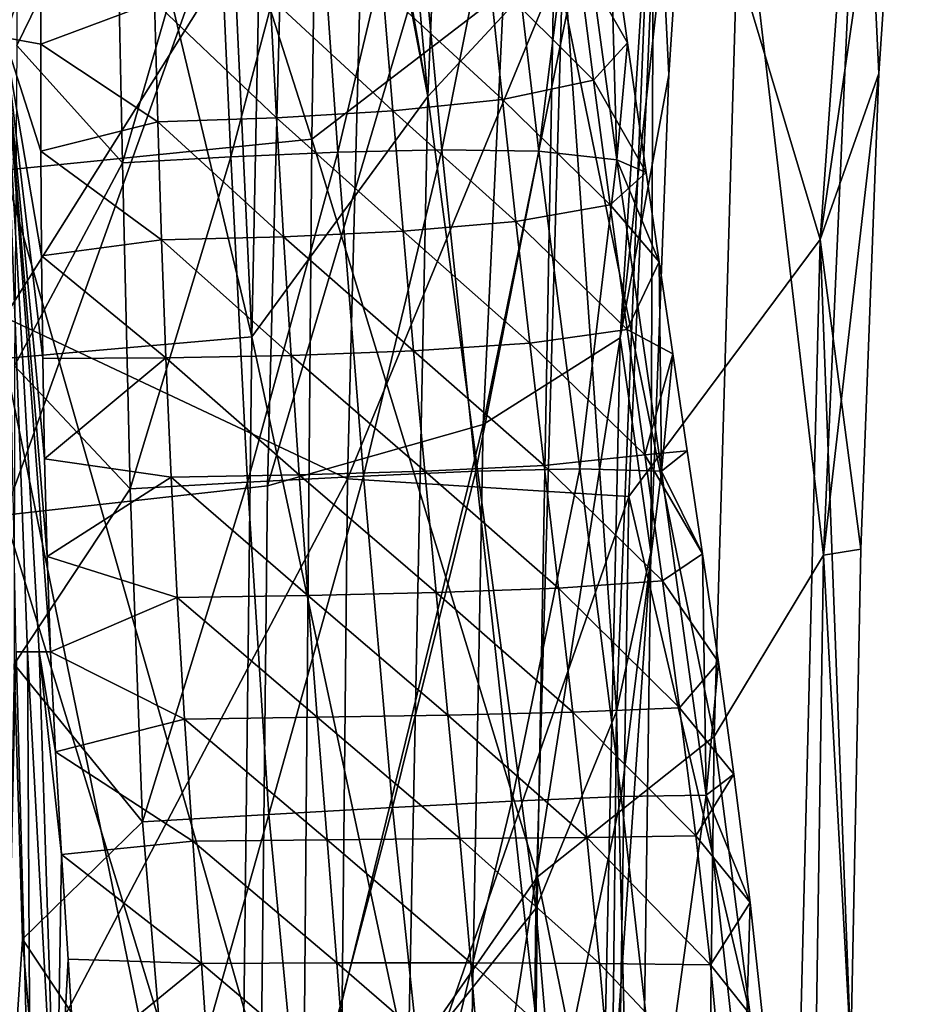
# Model space of a CAD drawing. Units: millimetres. Extents: x -25 to 25, y -117 to 25.
# Drawn here: x 0 to 11, y -48 to -37 of the extents above; entities that cross this region are included whole.
import ezdxf

# ---------------------------------------------------------------- set-up
doc = ezdxf.new("R2010")
doc.units = ezdxf.units.MM
doc.header["$LTSCALE"] = 41.718519
for name, color, linetype in [('1122', 7, 'CONTINUOUS'), ('1126', 7, 'CONTINUOUS'), ('1144', 7, 'CONTINUOUS'), ('1147', 7, 'CONTINUOUS'), ('1148', 7, 'CONTINUOUS'), ('16', 7, 'CONTINUOUS'), ('18', 7, 'CONTINUOUS'), ('32', 7, 'CONTINUOUS'), ('33', 7, 'CONTINUOUS')]:
    doc.layers.add(name, color=color, linetype=linetype)

msp = doc.modelspace()

# ---------------------------------------------------------------- linework, layer by layer
at = {"layer": '1122', "linetype": 'CONTINUOUS'}
for points in [[(0.147, -36.991, 225.208), (1.324, -34.574, 224.297), (0.141, -33.564, 223.959), (0.147, -36.991, 225.208)], [(1.324, -34.574, 224.297), (1.405, -38.387, 225.641), (2.522, -34.527, 224.139), (1.324, -34.574, 224.297)], [(2.522, -34.527, 224.139), (1.405, -38.387, 225.641), (2.693, -38.315, 225.477), (2.522, -34.527, 224.139)], [(2.522, -34.527, 224.139), (2.693, -38.315, 225.477), (3.704, -34.504, 223.889), (2.522, -34.527, 224.139)], [(3.704, -34.504, 223.889), (2.693, -38.315, 225.477), (3.964, -38.26, 225.213), (3.704, -34.504, 223.889)], [(3.704, -34.504, 223.889), (3.964, -38.26, 225.213), (4.855, -34.515, 223.519), (3.704, -34.504, 223.889)], [(4.855, -34.515, 223.519), (3.964, -38.26, 225.213), (5.202, -38.231, 224.816), (4.855, -34.515, 223.519)], [(4.855, -34.515, 223.519), (5.202, -38.231, 224.816), (5.93, -34.586, 222.975), (4.855, -34.515, 223.519)], [(1.405, -38.387, 225.641), (1.324, -34.574, 224.297), (0.147, -36.991, 225.208), (1.405, -38.387, 225.641)], [(5.93, -34.586, 222.975), (5.202, -38.231, 224.816), (6.358, -38.249, 224.224), (5.93, -34.586, 222.975)], [(5.93, -34.586, 222.975), (6.358, -38.249, 224.224), (6.798, -34.762, 222.159), (5.93, -34.586, 222.975)], [(6.798, -34.762, 222.159), (6.358, -38.249, 224.224), (7.283, -38.35, 223.324), (6.798, -34.762, 222.159)], [(6.798, -34.762, 222.159), (7.283, -38.35, 223.324), (7.206, -35.489, 221.291), (6.798, -34.762, 222.159)], [(7.206, -35.489, 221.291), (7.283, -38.35, 223.324), (7.412, -36.959, 221.756), (7.206, -35.489, 221.291)], [(0.119, -40.801, 226.457), (1.405, -38.387, 225.641), (0.147, -36.991, 225.208), (0.119, -40.801, 226.457)], [(7.412, -36.959, 221.756), (7.283, -38.35, 223.324), (7.633, -38.503, 222.188), (7.412, -36.959, 221.756)], [(2.693, -38.315, 225.477), (2.893, -42.184, 226.652), (3.964, -38.26, 225.213), (2.693, -38.315, 225.477)], [(3.964, -38.26, 225.213), (2.893, -42.184, 226.652), (4.271, -42.112, 226.347), (3.964, -38.26, 225.213)], [(3.964, -38.26, 225.213), (4.271, -42.112, 226.347), (5.202, -38.231, 224.816), (3.964, -38.26, 225.213)], [(5.202, -38.231, 224.816), (4.271, -42.112, 226.347), (5.607, -42.056, 225.89), (5.202, -38.231, 224.816)], [(5.202, -38.231, 224.816), (5.607, -42.056, 225.89), (6.358, -38.249, 224.224), (5.202, -38.231, 224.816)], [(6.358, -38.249, 224.224), (5.607, -42.056, 225.89), (6.844, -42.028, 225.21), (6.358, -38.249, 224.224)], [(6.358, -38.249, 224.224), (6.844, -42.028, 225.21), (7.283, -38.35, 223.324), (6.358, -38.249, 224.224)], [(1.495, -42.266, 226.839), (1.405, -38.387, 225.641), (0.119, -40.801, 226.457), (1.495, -42.266, 226.839)], [(1.405, -38.387, 225.641), (1.495, -42.266, 226.839), (2.693, -38.315, 225.477), (1.405, -38.387, 225.641)], [(2.693, -38.315, 225.477), (1.495, -42.266, 226.839), (2.893, -42.184, 226.652), (2.693, -38.315, 225.477)], [(7.283, -38.35, 223.324), (6.844, -42.028, 225.21), (7.816, -42.054, 224.194), (7.283, -38.35, 223.324)], [(7.283, -38.35, 223.324), (7.816, -42.054, 224.194), (7.788, -39.562, 222.449), (7.283, -38.35, 223.324)], [(7.633, -38.503, 222.188), (7.283, -38.35, 223.324), (7.788, -39.562, 222.449), (7.633, -38.503, 222.188)], [(7.788, -39.562, 222.449), (7.816, -42.054, 224.194), (7.95, -40.658, 222.684), (7.788, -39.562, 222.449)], [(7.95, -40.658, 222.684), (7.816, -42.054, 224.194), (8.123, -41.814, 222.893), (7.95, -40.658, 222.684)], [(0.115, -44.349, 227.429), (1.495, -42.266, 226.839), (0.119, -40.801, 226.457), (0.115, -44.349, 227.429)], [(8.123, -41.814, 222.893), (7.816, -42.054, 224.194), (8.305, -43.039, 223.072), (8.123, -41.814, 222.893)], [(5.607, -42.056, 225.89), (6.036, -45.979, 226.597), (6.844, -42.028, 225.21), (5.607, -42.056, 225.89)], [(6.844, -42.028, 225.21), (6.036, -45.979, 226.597), (7.338, -45.924, 225.817), (6.844, -42.028, 225.21)], [(6.844, -42.028, 225.21), (7.338, -45.924, 225.817), (7.816, -42.054, 224.194), (6.844, -42.028, 225.21)], [(2.893, -42.184, 226.652), (3.144, -46.138, 227.504), (4.271, -42.112, 226.347), (2.893, -42.184, 226.652)], [(4.271, -42.112, 226.347), (3.144, -46.138, 227.504), (4.616, -46.054, 227.137), (4.271, -42.112, 226.347)], [(4.271, -42.112, 226.347), (4.616, -46.054, 227.137), (5.607, -42.056, 225.89), (4.271, -42.112, 226.347)], [(5.607, -42.056, 225.89), (4.616, -46.054, 227.137), (6.036, -45.979, 226.597), (5.607, -42.056, 225.89)], [(7.816, -42.054, 224.194), (7.338, -45.924, 225.817), (8.349, -45.909, 224.689), (7.816, -42.054, 224.194)], [(7.816, -42.054, 224.194), (8.349, -45.909, 224.689), (8.305, -43.039, 223.072), (7.816, -42.054, 224.194)], [(1.643, -46.228, 227.733), (1.495, -42.266, 226.839), (0.115, -44.349, 227.429), (1.643, -46.228, 227.733)], [(1.495, -42.266, 226.839), (1.643, -46.228, 227.733), (2.893, -42.184, 226.652), (1.495, -42.266, 226.839)], [(2.893, -42.184, 226.652), (1.643, -46.228, 227.733), (3.144, -46.138, 227.504), (2.893, -42.184, 226.652)], [(8.305, -43.039, 223.072), (8.349, -45.909, 224.689), (8.493, -44.327, 223.217), (8.305, -43.039, 223.072)], [(0.216, -47.622, 228.011), (1.643, -46.228, 227.733), (0.115, -44.349, 227.429), (0.216, -47.622, 228.011)], [(8.493, -44.327, 223.217), (8.349, -45.909, 224.689), (8.677, -45.659, 223.321), (8.493, -44.327, 223.217)], [(8.677, -45.659, 223.321), (8.349, -45.909, 224.689), (8.869, -47.187, 223.386), (8.677, -45.659, 223.321)], [(7.338, -45.924, 225.817), (7.793, -49.946, 225.99), (8.349, -45.909, 224.689), (7.338, -45.924, 225.817)], [(8.349, -45.909, 224.689), (7.793, -49.946, 225.99), (8.79, -49.874, 224.784), (8.349, -45.909, 224.689)], [(8.349, -45.909, 224.689), (8.79, -49.874, 224.784), (8.869, -47.187, 223.386), (8.349, -45.909, 224.689)], [(4.616, -46.054, 227.137), (5.039, -50.103, 227.468), (6.036, -45.979, 226.597), (4.616, -46.054, 227.137)], [(6.036, -45.979, 226.597), (5.039, -50.103, 227.468), (6.483, -50.024, 226.852), (6.036, -45.979, 226.597)], [(6.036, -45.979, 226.597), (6.483, -50.024, 226.852), (7.338, -45.924, 225.817), (6.036, -45.979, 226.597)], [(7.338, -45.924, 225.817), (6.483, -50.024, 226.852), (7.793, -49.946, 225.99), (7.338, -45.924, 225.817)], [(1.643, -46.228, 227.733), (1.981, -50.266, 228.159), (3.144, -46.138, 227.504), (1.643, -46.228, 227.733)], [(3.144, -46.138, 227.504), (1.981, -50.266, 228.159), (3.529, -50.184, 227.894), (3.144, -46.138, 227.504)], [(3.144, -46.138, 227.504), (3.529, -50.184, 227.894), (4.616, -46.054, 227.137), (3.144, -46.138, 227.504)], [(4.616, -46.054, 227.137), (3.529, -50.184, 227.894), (5.039, -50.103, 227.468), (4.616, -46.054, 227.137)], [(1.981, -50.266, 228.159), (1.643, -46.228, 227.733), (0.216, -47.622, 228.011), (1.981, -50.266, 228.159)], [(8.869, -47.187, 223.386), (8.79, -49.874, 224.784), (9.037, -48.729, 223.399), (8.869, -47.187, 223.386)], [(0.509, -51.029, 228.275), (1.981, -50.266, 228.159), (0.216, -47.622, 228.011), (0.509, -51.029, 228.275)]]:
    msp.add_3dface(points, dxfattribs=at)
at = {"layer": '1126', "linetype": 'CONTINUOUS'}
for points in [[(7.206, -35.489, 221.291), (7.412, -36.959, 221.756), (6.816, -35.915, 220.055), (7.206, -35.489, 221.291)], [(0.431, -36.973, 218.109), (0.431, -35.669, 217.737), (1.784, -36.469, 218.05), (0.431, -36.973, 218.109)], [(7.007, -37.402, 220.489), (5.769, -36.167, 219.178), (6.816, -35.915, 220.055), (7.007, -37.402, 220.489)], [(7.412, -36.959, 221.756), (7.007, -37.402, 220.489), (6.816, -35.915, 220.055), (7.412, -36.959, 221.756)], [(5.924, -37.633, 219.588), (4.502, -36.321, 218.621), (5.769, -36.167, 219.178), (5.924, -37.633, 219.588)], [(5.924, -37.633, 219.588), (5.769, -36.167, 219.178), (7.007, -37.402, 220.489), (5.924, -37.633, 219.588)], [(3.238, -37.852, 218.655), (1.784, -36.469, 218.05), (3.159, -36.416, 218.263), (3.238, -37.852, 218.655)], [(4.62, -37.769, 219.019), (3.159, -36.416, 218.263), (4.502, -36.321, 218.621), (4.62, -37.769, 219.019)], [(3.238, -37.852, 218.655), (3.159, -36.416, 218.263), (4.62, -37.769, 219.019), (3.238, -37.852, 218.655)], [(4.62, -37.769, 219.019), (4.502, -36.321, 218.621), (5.924, -37.633, 219.588), (4.62, -37.769, 219.019)], [(1.823, -37.897, 218.44), (0.431, -36.973, 218.109), (1.784, -36.469, 218.05), (1.823, -37.897, 218.44)], [(1.823, -37.897, 218.44), (1.784, -36.469, 218.05), (3.238, -37.852, 218.655), (1.823, -37.897, 218.44)], [(0.434, -38.246, 218.448), (0.431, -36.973, 218.109), (1.823, -37.897, 218.44), (0.434, -38.246, 218.448)], [(7.412, -36.959, 221.756), (7.633, -38.503, 222.188), (7.007, -37.402, 220.489), (7.412, -36.959, 221.756)], [(7.204, -38.884, 220.868), (5.924, -37.633, 219.588), (7.007, -37.402, 220.489), (7.204, -38.884, 220.868)], [(7.633, -38.503, 222.188), (7.204, -38.884, 220.868), (7.007, -37.402, 220.489), (7.633, -38.503, 222.188)], [(6.085, -39.084, 219.946), (4.62, -37.769, 219.019), (5.924, -37.633, 219.588), (6.085, -39.084, 219.946)], [(6.085, -39.084, 219.946), (5.924, -37.633, 219.588), (7.204, -38.884, 220.868), (6.085, -39.084, 219.946)], [(4.741, -39.199, 219.37), (3.238, -37.852, 218.655), (4.62, -37.769, 219.019), (4.741, -39.199, 219.37)], [(4.741, -39.199, 219.37), (4.62, -37.769, 219.019), (6.085, -39.084, 219.946), (4.741, -39.199, 219.37)], [(1.869, -39.303, 218.791), (0.434, -38.246, 218.448), (1.823, -37.897, 218.44), (1.869, -39.303, 218.791)], [(3.321, -39.266, 219.005), (1.823, -37.897, 218.44), (3.238, -37.852, 218.655), (3.321, -39.266, 219.005)], [(1.869, -39.303, 218.791), (1.823, -37.897, 218.44), (3.321, -39.266, 219.005), (1.869, -39.303, 218.791)], [(3.321, -39.266, 219.005), (3.238, -37.852, 218.655), (4.741, -39.199, 219.37), (3.321, -39.266, 219.005)], [(0.442, -39.493, 218.755), (0.434, -38.246, 218.448), (1.869, -39.303, 218.791), (0.442, -39.493, 218.755)], [(7.633, -38.503, 222.188), (7.788, -39.562, 222.449), (7.204, -38.884, 220.868), (7.633, -38.503, 222.188)], [(7.408, -40.369, 221.189), (6.085, -39.084, 219.946), (7.204, -38.884, 220.868), (7.408, -40.369, 221.189)], [(7.788, -39.562, 222.449), (7.408, -40.369, 221.189), (7.204, -38.884, 220.868), (7.788, -39.562, 222.449)], [(6.25, -40.532, 220.251), (4.741, -39.199, 219.37), (6.085, -39.084, 219.946), (6.25, -40.532, 220.251)], [(6.25, -40.532, 220.251), (6.085, -39.084, 219.946), (7.408, -40.369, 221.189), (6.25, -40.532, 220.251)], [(4.867, -40.624, 219.674), (3.321, -39.266, 219.005), (4.741, -39.199, 219.37), (4.867, -40.624, 219.674)], [(4.867, -40.624, 219.674), (4.741, -39.199, 219.37), (6.25, -40.532, 220.251), (4.867, -40.624, 219.674)], [(1.921, -40.707, 219.104), (0.442, -39.493, 218.755), (1.869, -39.303, 218.791), (1.921, -40.707, 219.104)], [(3.409, -40.677, 219.312), (1.869, -39.303, 218.791), (3.321, -39.266, 219.005), (3.409, -40.677, 219.312)], [(1.921, -40.707, 219.104), (1.869, -39.303, 218.791), (3.409, -40.677, 219.312), (1.921, -40.707, 219.104)], [(3.409, -40.677, 219.312), (3.321, -39.266, 219.005), (4.867, -40.624, 219.674), (3.409, -40.677, 219.312)], [(0.456, -40.714, 219.029), (0.442, -39.493, 218.755), (1.921, -40.707, 219.104), (0.456, -40.714, 219.029)], [(7.788, -39.562, 222.449), (7.95, -40.658, 222.684), (7.408, -40.369, 221.189), (7.788, -39.562, 222.449)], [(7.617, -41.859, 221.448), (6.25, -40.532, 220.251), (7.408, -40.369, 221.189), (7.617, -41.859, 221.448)], [(7.95, -40.658, 222.684), (7.617, -41.859, 221.448), (7.408, -40.369, 221.189), (7.95, -40.658, 222.684)], [(4.999, -42.056, 219.93), (3.409, -40.677, 219.312), (4.867, -40.624, 219.674), (4.999, -42.056, 219.93)], [(6.42, -41.985, 220.502), (4.867, -40.624, 219.674), (6.25, -40.532, 220.251), (6.42, -41.985, 220.502)], [(4.999, -42.056, 219.93), (4.867, -40.624, 219.674), (6.42, -41.985, 220.502), (4.999, -42.056, 219.93)], [(6.42, -41.985, 220.502), (6.25, -40.532, 220.251), (7.617, -41.859, 221.448), (6.42, -41.985, 220.502)], [(0.476, -41.907, 219.268), (0.456, -40.714, 219.029), (1.921, -40.707, 219.104), (0.476, -41.907, 219.268)], [(1.983, -42.125, 219.38), (0.476, -41.907, 219.268), (1.921, -40.707, 219.104), (1.983, -42.125, 219.38)], [(3.505, -42.098, 219.578), (1.921, -40.707, 219.104), (3.409, -40.677, 219.312), (3.505, -42.098, 219.578)], [(1.983, -42.125, 219.38), (1.921, -40.707, 219.104), (3.505, -42.098, 219.578), (1.983, -42.125, 219.38)], [(3.505, -42.098, 219.578), (3.409, -40.677, 219.312), (4.999, -42.056, 219.93), (3.505, -42.098, 219.578)], [(7.95, -40.658, 222.684), (8.123, -41.814, 222.893), (7.617, -41.859, 221.448), (7.95, -40.658, 222.684)], [(8.123, -41.814, 222.893), (8.305, -43.039, 223.072), (7.617, -41.859, 221.448), (8.123, -41.814, 222.893)], [(0.507, -43.071, 219.471), (0.476, -41.907, 219.268), (1.983, -42.125, 219.38), (0.507, -43.071, 219.471)], [(7.826, -43.358, 221.647), (6.42, -41.985, 220.502), (7.617, -41.859, 221.448), (7.826, -43.358, 221.647)], [(8.305, -43.039, 223.072), (7.826, -43.358, 221.647), (7.617, -41.859, 221.448), (8.305, -43.039, 223.072)], [(6.592, -43.447, 220.699), (4.999, -42.056, 219.93), (6.42, -41.985, 220.502), (6.592, -43.447, 220.699)], [(6.592, -43.447, 220.699), (6.42, -41.985, 220.502), (7.826, -43.358, 221.647), (6.592, -43.447, 220.699)], [(2.056, -43.558, 219.613), (0.507, -43.071, 219.471), (1.983, -42.125, 219.38), (2.056, -43.558, 219.613)], [(3.608, -43.533, 219.799), (1.983, -42.125, 219.38), (3.505, -42.098, 219.578), (3.608, -43.533, 219.799)], [(2.056, -43.558, 219.613), (1.983, -42.125, 219.38), (3.608, -43.533, 219.799), (2.056, -43.558, 219.613)], [(5.135, -43.499, 220.137), (3.505, -42.098, 219.578), (4.999, -42.056, 219.93), (5.135, -43.499, 220.137)], [(3.608, -43.533, 219.799), (3.505, -42.098, 219.578), (5.135, -43.499, 220.137), (3.608, -43.533, 219.799)], [(5.135, -43.499, 220.137), (4.999, -42.056, 219.93), (6.592, -43.447, 220.699), (5.135, -43.499, 220.137)], [(0.548, -44.204, 219.639), (0.507, -43.071, 219.471), (2.056, -43.558, 219.613), (0.548, -44.204, 219.639)], [(8.305, -43.039, 223.072), (8.493, -44.327, 223.217), (7.826, -43.358, 221.647), (8.305, -43.039, 223.072)], [(6.763, -44.923, 220.843), (5.135, -43.499, 220.137), (6.592, -43.447, 220.699), (6.763, -44.923, 220.843)], [(8.031, -44.87, 221.789), (6.592, -43.447, 220.699), (7.826, -43.358, 221.647), (8.031, -44.87, 221.789)], [(6.763, -44.923, 220.843), (6.592, -43.447, 220.699), (8.031, -44.87, 221.789), (6.763, -44.923, 220.843)], [(8.493, -44.327, 223.217), (8.031, -44.87, 221.789), (7.826, -43.358, 221.647), (8.493, -44.327, 223.217)], [(2.143, -45.003, 219.797), (0.548, -44.204, 219.639), (2.056, -43.558, 219.613), (2.143, -45.003, 219.797)], [(3.72, -44.981, 219.971), (2.056, -43.558, 219.613), (3.608, -43.533, 219.799), (3.72, -44.981, 219.971)], [(2.143, -45.003, 219.797), (2.056, -43.558, 219.613), (3.72, -44.981, 219.971), (2.143, -45.003, 219.797)], [(5.275, -44.956, 220.294), (3.608, -43.533, 219.799), (5.135, -43.499, 220.137), (5.275, -44.956, 220.294)], [(3.72, -44.981, 219.971), (3.608, -43.533, 219.799), (5.275, -44.956, 220.294), (3.72, -44.981, 219.971)], [(5.275, -44.956, 220.294), (5.135, -43.499, 220.137), (6.763, -44.923, 220.843), (5.275, -44.956, 220.294)], [(0.607, -45.394, 219.78), (0.548, -44.204, 219.639), (2.143, -45.003, 219.797), (0.607, -45.394, 219.78)], [(8.493, -44.327, 223.217), (8.677, -45.659, 223.321), (8.031, -44.87, 221.789), (8.493, -44.327, 223.217)], [(3.839, -46.439, 220.091), (2.143, -45.003, 219.797), (3.72, -44.981, 219.971), (3.839, -46.439, 220.091)], [(5.415, -46.426, 220.4), (3.72, -44.981, 219.971), (5.275, -44.956, 220.294), (5.415, -46.426, 220.4)], [(3.839, -46.439, 220.091), (3.72, -44.981, 219.971), (5.415, -46.426, 220.4), (3.839, -46.439, 220.091)], [(6.928, -46.413, 220.936), (5.275, -44.956, 220.294), (6.763, -44.923, 220.843), (6.928, -46.413, 220.936)], [(5.415, -46.426, 220.4), (5.275, -44.956, 220.294), (6.928, -46.413, 220.936), (5.415, -46.426, 220.4)], [(8.223, -46.394, 221.877), (6.763, -44.923, 220.843), (8.031, -44.87, 221.789), (8.223, -46.394, 221.877)], [(6.928, -46.413, 220.936), (6.763, -44.923, 220.843), (8.223, -46.394, 221.877), (6.928, -46.413, 220.936)], [(8.677, -45.659, 223.321), (8.223, -46.394, 221.877), (8.031, -44.87, 221.789), (8.677, -45.659, 223.321)], [(2.242, -46.456, 219.93), (0.607, -45.394, 219.78), (2.143, -45.003, 219.797), (2.242, -46.456, 219.93)], [(2.242, -46.456, 219.93), (2.143, -45.003, 219.797), (3.839, -46.439, 220.091), (2.242, -46.456, 219.93)], [(0.679, -46.613, 219.888), (0.607, -45.394, 219.78), (2.242, -46.456, 219.93), (0.679, -46.613, 219.888)], [(8.677, -45.659, 223.321), (8.869, -47.187, 223.386), (8.223, -46.394, 221.877), (8.677, -45.659, 223.321)], [(2.344, -47.91, 220.012), (0.679, -46.613, 219.888), (2.242, -46.456, 219.93), (2.344, -47.91, 220.012)], [(3.955, -47.903, 220.163), (2.242, -46.456, 219.93), (3.839, -46.439, 220.091), (3.955, -47.903, 220.163)], [(2.344, -47.91, 220.012), (2.242, -46.456, 219.93), (3.955, -47.903, 220.163), (2.344, -47.91, 220.012)], [(5.548, -47.904, 220.458), (3.839, -46.439, 220.091), (5.415, -46.426, 220.4), (5.548, -47.904, 220.458)], [(3.955, -47.903, 220.163), (3.839, -46.439, 220.091), (5.548, -47.904, 220.458), (3.955, -47.903, 220.163)], [(7.08, -47.912, 220.979), (5.415, -46.426, 220.4), (6.928, -46.413, 220.936), (7.08, -47.912, 220.979)], [(5.548, -47.904, 220.458), (5.415, -46.426, 220.4), (7.08, -47.912, 220.979), (5.548, -47.904, 220.458)], [(8.397, -47.928, 221.912), (6.928, -46.413, 220.936), (8.223, -46.394, 221.877), (8.397, -47.928, 221.912)], [(7.08, -47.912, 220.979), (6.928, -46.413, 220.936), (8.397, -47.928, 221.912), (7.08, -47.912, 220.979)], [(8.869, -47.187, 223.386), (8.397, -47.928, 221.912), (8.223, -46.394, 221.877), (8.869, -47.187, 223.386)], [(0.758, -47.86, 219.96), (0.679, -46.613, 219.888), (2.344, -47.91, 220.012), (0.758, -47.86, 219.96)], [(8.869, -47.187, 223.386), (9.037, -48.729, 223.399), (8.397, -47.928, 221.912), (8.869, -47.187, 223.386)], [(0.839, -49.14, 219.997), (0.758, -47.86, 219.96), (2.344, -47.91, 220.012), (0.839, -49.14, 219.997)], [(4.063, -49.37, 220.186), (2.344, -47.91, 220.012), (3.955, -47.903, 220.163), (4.063, -49.37, 220.186)], [(4.063, -49.37, 220.186), (3.955, -47.903, 220.163), (5.667, -49.388, 220.468), (4.063, -49.37, 220.186)], [(5.667, -49.388, 220.468), (3.955, -47.903, 220.163), (5.548, -47.904, 220.458), (5.667, -49.388, 220.468)], [(5.667, -49.388, 220.468), (5.548, -47.904, 220.458), (7.212, -49.418, 220.975), (5.667, -49.388, 220.468)], [(7.212, -49.418, 220.975), (5.548, -47.904, 220.458), (7.08, -47.912, 220.979), (7.212, -49.418, 220.975)], [(2.442, -49.364, 220.045), (0.839, -49.14, 219.997), (2.344, -47.91, 220.012), (2.442, -49.364, 220.045)], [(2.442, -49.364, 220.045), (2.344, -47.91, 220.012), (4.063, -49.37, 220.186), (2.442, -49.364, 220.045)], [(7.212, -49.418, 220.975), (7.08, -47.912, 220.979), (8.546, -49.468, 221.897), (7.212, -49.418, 220.975)], [(8.546, -49.468, 221.897), (7.08, -47.912, 220.979), (8.397, -47.928, 221.912), (8.546, -49.468, 221.897)], [(9.037, -48.729, 223.399), (8.546, -49.468, 221.897), (8.397, -47.928, 221.912), (9.037, -48.729, 223.399)]]:
    msp.add_3dface(points, dxfattribs=at)
at = {"layer": '1144', "linetype": 'CONTINUOUS'}
for points in [[(0.216, -47.622, 228.011), (0.115, -44.349, 227.429), (0, -50.851, 228.264), (0.216, -47.622, 228.011)], [(0.509, -51.029, 228.275), (0.216, -47.622, 228.011), (0, -50.851, 228.264), (0.509, -51.029, 228.275)]]:
    msp.add_3dface(points, dxfattribs=at)
at = {"layer": '1147', "linetype": 'CONTINUOUS'}
for points in [[(0, -36.897, 218.085), (0, -32.895, 216.874), (0.431, -35.669, 217.737), (0, -36.897, 218.085)], [(0.431, -36.973, 218.109), (0, -36.897, 218.085), (0.431, -35.669, 217.737), (0.431, -36.973, 218.109)], [(0.138, -44.204, 219.639), (0, -36.897, 218.085), (0.275, -44.204, 219.639), (0.138, -44.204, 219.639)], [(0.275, -44.204, 219.639), (0, -36.897, 218.085), (0.412, -44.204, 219.639), (0.275, -44.204, 219.639)], [(0.412, -44.204, 219.639), (0, -36.897, 218.085), (0.548, -44.204, 219.639), (0.412, -44.204, 219.639)], [(0.548, -44.204, 219.639), (0, -36.897, 218.085), (0.507, -43.071, 219.471), (0.548, -44.204, 219.639)], [(0.507, -43.071, 219.471), (0, -36.897, 218.085), (0.476, -41.907, 219.268), (0.507, -43.071, 219.471)], [(0.476, -41.907, 219.268), (0, -36.897, 218.085), (0.456, -40.714, 219.029), (0.476, -41.907, 219.268)], [(0.456, -40.714, 219.029), (0, -36.897, 218.085), (0.442, -39.493, 218.755), (0.456, -40.714, 219.029)], [(0.442, -39.493, 218.755), (0, -36.897, 218.085), (0.434, -38.246, 218.448), (0.442, -39.493, 218.755)], [(0.434, -38.246, 218.448), (0, -36.897, 218.085), (0.431, -36.973, 218.109), (0.434, -38.246, 218.448)]]:
    msp.add_3dface(points, dxfattribs=at)
at = {"layer": '1148', "linetype": 'CONTINUOUS'}
for points in [[(0, -50.561, 219.989), (0.138, -44.204, 219.639), (0.309, -50.541, 219.99), (0, -50.561, 219.989)], [(0.138, -44.204, 219.639), (0.275, -44.204, 219.639), (0.309, -50.541, 219.99), (0.138, -44.204, 219.639)], [(0.275, -44.204, 219.639), (0.412, -44.204, 219.639), (0.617, -50.541, 219.99), (0.275, -44.204, 219.639)], [(0.309, -50.541, 219.99), (0.275, -44.204, 219.639), (0.617, -50.541, 219.99), (0.309, -50.541, 219.99)], [(0.412, -44.204, 219.639), (0.548, -44.204, 219.639), (0.607, -45.394, 219.78), (0.412, -44.204, 219.639)], [(0.617, -50.541, 219.99), (0.412, -44.204, 219.639), (0.679, -46.613, 219.888), (0.617, -50.541, 219.99)], [(0.679, -46.613, 219.888), (0.412, -44.204, 219.639), (0.607, -45.394, 219.78), (0.679, -46.613, 219.888)], [(0.758, -47.86, 219.96), (0.617, -50.541, 219.99), (0.679, -46.613, 219.888), (0.758, -47.86, 219.96)], [(0.839, -49.14, 219.997), (0.617, -50.541, 219.99), (0.758, -47.86, 219.96), (0.839, -49.14, 219.997)]]:
    msp.add_3dface(points, dxfattribs=at)
at = {"layer": '16', "linetype": 'CONTINUOUS'}
for points in [[(3.815, -26.5, 172.282), (0, -26.669, 172.913), (3.656, -38.104, 179.09), (3.815, -26.5, 172.282)], [(3.815, -26.5, 172.282), (3.656, -38.104, 179.09), (6.538, -35.893, 176.507), (3.815, -26.5, 172.282)], [(0, -26.669, 172.913), (0, -38.472, 179.739), (3.656, -38.104, 179.09), (0, -26.669, 172.913)], [(10.752, -32.087, 164.126), (10.189, -32.915, 168.852), (10.403, -37.325, 167.702), (10.752, -32.087, 164.126)], [(9.743, -43.054, 174.169), (10.189, -32.915, 168.852), (8.753, -34.596, 173.283), (9.743, -43.054, 174.169)], [(10.189, -32.915, 168.852), (9.743, -43.054, 174.169), (10.403, -37.325, 167.702), (10.189, -32.915, 168.852)], [(8.753, -34.596, 173.283), (6.538, -35.893, 176.507), (8.441, -45.209, 177.944), (8.753, -34.596, 173.283)], [(9.743, -43.054, 174.169), (8.753, -34.596, 173.283), (8.441, -45.209, 177.944), (9.743, -43.054, 174.169)], [(6.538, -35.893, 176.507), (3.656, -38.104, 179.09), (6.342, -46.879, 180.749), (6.538, -35.893, 176.507)], [(6.538, -35.893, 176.507), (6.342, -46.879, 180.749), (8.441, -45.209, 177.944), (6.538, -35.893, 176.507)], [(10.403, -37.325, 167.702), (9.743, -43.054, 174.169), (10.186, -42.982, 170.589), (10.403, -37.325, 167.702)], [(3.656, -38.104, 179.09), (0, -38.472, 179.739), (3.549, -50.9, 183.134), (3.656, -38.104, 179.09)], [(3.656, -38.104, 179.09), (3.549, -50.9, 183.134), (6.342, -46.879, 180.749), (3.656, -38.104, 179.09)], [(0, -38.472, 179.739), (0, -51.318, 183.7), (3.549, -50.9, 183.134), (0, -38.472, 179.739)], [(10.186, -42.982, 170.589), (9.743, -43.054, 174.169), (10.069, -48.951, 172.71), (10.186, -42.982, 170.589)], [(9.577, -53.989, 177.137), (9.743, -43.054, 174.169), (8.441, -45.209, 177.944), (9.577, -53.989, 177.137)], [(9.743, -43.054, 174.169), (9.577, -53.989, 177.137), (10.069, -48.951, 172.71), (9.743, -43.054, 174.169)], [(8.441, -45.209, 177.944), (6.342, -46.879, 180.749), (8.299, -56.499, 180.284), (8.441, -45.209, 177.944)], [(9.577, -53.989, 177.137), (8.441, -45.209, 177.944), (8.299, -56.499, 180.284), (9.577, -53.989, 177.137)], [(6.342, -46.879, 180.749), (3.549, -50.9, 183.134), (6.231, -58.46, 182.659), (6.342, -46.879, 180.749)], [(6.342, -46.879, 180.749), (6.231, -58.46, 182.659), (8.299, -56.499, 180.284), (6.342, -46.879, 180.749)]]:
    msp.add_3dface(points, dxfattribs=at)
at = {"layer": '18', "linetype": 'CONTINUOUS'}
for points in [[(10.419, -29.288, 156.244), (9.703, -39.297, 164.305), (7.836, -33.056, 155.441), (10.419, -29.288, 156.244)], [(10.419, -29.288, 156.244), (10.752, -32.087, 164.126), (9.703, -39.297, 164.305), (10.419, -29.288, 156.244)], [(10.752, -32.087, 164.126), (10.403, -37.325, 167.702), (9.703, -39.297, 164.305), (10.752, -32.087, 164.126)], [(0, -32.515, 150.531), (4.306, -33.372, 152.669), (0, -40.222, 157.545), (0, -32.515, 150.531)], [(7.836, -33.056, 155.441), (7.429, -42.355, 162.325), (4.079, -42.145, 159.712), (7.836, -33.056, 155.441)], [(4.306, -33.372, 152.669), (7.836, -33.056, 155.441), (4.079, -42.145, 159.712), (4.306, -33.372, 152.669)], [(7.836, -33.056, 155.441), (9.703, -39.297, 164.305), (7.429, -42.355, 162.325), (7.836, -33.056, 155.441)], [(4.306, -33.372, 152.669), (4.079, -42.145, 159.712), (0, -40.222, 157.545), (4.306, -33.372, 152.669)], [(10.403, -37.325, 167.702), (10.186, -42.982, 170.589), (9.703, -39.297, 164.305), (10.403, -37.325, 167.702)], [(9.703, -39.297, 164.305), (9.416, -50.855, 169.157), (7.429, -42.355, 162.325), (9.703, -39.297, 164.305)], [(9.703, -39.297, 164.305), (10.069, -48.951, 172.71), (9.416, -50.855, 169.157), (9.703, -39.297, 164.305)], [(10.186, -42.982, 170.589), (10.069, -48.951, 172.71), (9.703, -39.297, 164.305), (10.186, -42.982, 170.589)], [(0, -40.222, 157.545), (4.079, -42.145, 159.712), (0, -49.899, 162.405), (0, -40.222, 157.545)], [(4.079, -42.145, 159.712), (3.978, -52.253, 163.92), (0, -49.899, 162.405), (4.079, -42.145, 159.712)], [(4.079, -42.145, 159.712), (7.429, -42.355, 162.325), (3.978, -52.253, 163.92), (4.079, -42.145, 159.712)], [(7.429, -42.355, 162.325), (7.255, -52.931, 166.32), (3.978, -52.253, 163.92), (7.429, -42.355, 162.325)], [(7.429, -42.355, 162.325), (9.416, -50.855, 169.157), (7.255, -52.931, 166.32), (7.429, -42.355, 162.325)]]:
    msp.add_3dface(points, dxfattribs=at)
at = {"layer": '32', "linetype": 'CONTINUOUS'}
for points in [[(4.143, -27.714, 169.782), (5.476, -27.189, 168.51), (5.037, -37.596, 175.104), (4.143, -27.714, 169.782)], [(5.037, -37.596, 175.104), (5.476, -27.189, 168.51), (6.646, -35.859, 172.4), (5.037, -37.596, 175.104)], [(3.327, -27.916, 170.273), (4.143, -27.714, 169.782), (5.037, -37.596, 175.104), (3.327, -27.916, 170.273)], [(2.363, -28.058, 170.635), (3.194, -27.941, 170.336), (2.944, -40.458, 177.49), (2.363, -28.058, 170.635)], [(2.944, -40.458, 177.49), (3.194, -27.941, 170.336), (5.037, -37.596, 175.104), (2.944, -40.458, 177.49)], [(3.194, -27.941, 170.336), (3.327, -27.916, 170.273), (5.037, -37.596, 175.104), (3.194, -27.941, 170.336)], [(0, -28.156, 170.903), (2.363, -28.058, 170.635), (2.944, -40.458, 177.49), (0, -28.156, 170.903)], [(0, -28.156, 170.903), (2.944, -40.458, 177.49), (0, -40.715, 177.974), (0, -28.156, 170.903)], [(7.903, -37.341, 167.618), (7.725, -33.727, 168.677), (8.26, -31.942, 163.983), (7.903, -37.341, 167.618)], [(7.28, -44.913, 174.206), (6.646, -35.859, 172.4), (7.725, -33.727, 168.677), (7.28, -44.913, 174.206)], [(7.28, -44.913, 174.206), (7.725, -33.727, 168.677), (7.688, -43.018, 170.486), (7.28, -44.913, 174.206)], [(7.688, -43.018, 170.486), (7.725, -33.727, 168.677), (7.903, -37.341, 167.618), (7.688, -43.018, 170.486)], [(6.321, -47.257, 177.133), (5.037, -37.596, 175.104), (6.646, -35.859, 172.4), (6.321, -47.257, 177.133)], [(6.321, -47.257, 177.133), (6.646, -35.859, 172.4), (7.28, -44.913, 174.206), (6.321, -47.257, 177.133)], [(4.803, -49.156, 179.28), (2.944, -40.458, 177.49), (5.037, -37.596, 175.104), (4.803, -49.156, 179.28)], [(4.803, -49.156, 179.28), (5.037, -37.596, 175.104), (6.321, -47.257, 177.133), (4.803, -49.156, 179.28)], [(2.944, -40.458, 177.49), (2.78, -54.304, 181.284), (0, -40.715, 177.974), (2.944, -40.458, 177.49)], [(2.78, -54.304, 181.284), (2.944, -40.458, 177.49), (4.803, -49.156, 179.28), (2.78, -54.304, 181.284)], [(0, -40.715, 177.974), (2.78, -54.304, 181.284), (0, -54.377, 181.667), (0, -40.715, 177.974)], [(7.525, -54.843, 173.859), (7.28, -44.913, 174.206), (7.688, -43.018, 170.486), (7.525, -54.843, 173.859)], [(7.151, -56.928, 176.838), (6.321, -47.257, 177.133), (7.28, -44.913, 174.206), (7.151, -56.928, 176.838)], [(7.151, -56.928, 176.838), (7.28, -44.913, 174.206), (7.525, -54.843, 173.859), (7.151, -56.928, 176.838)], [(6.198, -59.344, 179.102), (4.803, -49.156, 179.28), (6.321, -47.257, 177.133), (6.198, -59.344, 179.102)], [(6.198, -59.344, 179.102), (6.321, -47.257, 177.133), (7.151, -56.928, 176.838), (6.198, -59.344, 179.102)]]:
    msp.add_3dface(points, dxfattribs=at)
at = {"layer": '33', "linetype": 'CONTINUOUS'}
for points in [[(6.142, -32.036, 157.036), (5.694, -41.499, 163.91), (7.961, -30.345, 158.795), (6.142, -32.036, 157.036)], [(7.961, -30.345, 158.795), (5.694, -41.499, 163.91), (7.324, -40.469, 166.062), (7.961, -30.345, 158.795)], [(8.26, -31.942, 163.983), (7.961, -30.345, 158.795), (7.324, -40.469, 166.062), (8.26, -31.942, 163.983)], [(7.903, -37.341, 167.618), (8.26, -31.942, 163.983), (7.324, -40.469, 166.062), (7.903, -37.341, 167.618)], [(3.361, -33.212, 155.826), (3.129, -42.228, 162.429), (6.142, -32.036, 157.036), (3.361, -33.212, 155.826)], [(6.142, -32.036, 157.036), (3.129, -42.228, 162.429), (5.694, -41.499, 163.91), (6.142, -32.036, 157.036)], [(3.129, -42.228, 162.429), (3.361, -33.212, 155.826), (0, -42.577, 161.93), (3.129, -42.228, 162.429)], [(0, -42.577, 161.93), (3.361, -33.212, 155.826), (0, -33.57, 155.311), (0, -42.577, 161.93)], [(7.688, -43.018, 170.486), (7.903, -37.341, 167.618), (7.324, -40.469, 166.062), (7.688, -43.018, 170.486)], [(5.694, -41.499, 163.91), (5.496, -52.189, 167.97), (7.324, -40.469, 166.062), (5.694, -41.499, 163.91)], [(7.324, -40.469, 166.062), (5.496, -52.189, 167.97), (7.077, -51.855, 170.345), (7.324, -40.469, 166.062)], [(7.688, -43.018, 170.486), (7.324, -40.469, 166.062), (7.077, -51.855, 170.345), (7.688, -43.018, 170.486)], [(3.129, -42.228, 162.429), (3.019, -52.438, 166.345), (5.694, -41.499, 163.91), (3.129, -42.228, 162.429)], [(5.694, -41.499, 163.91), (3.019, -52.438, 166.345), (5.496, -52.189, 167.97), (5.694, -41.499, 163.91)], [(3.019, -52.438, 166.345), (3.129, -42.228, 162.429), (0, -42.577, 161.93), (3.019, -52.438, 166.345)], [(0, -52.708, 165.792), (3.019, -52.438, 166.345), (0, -42.577, 161.93), (0, -52.708, 165.792)], [(7.525, -54.843, 173.859), (7.688, -43.018, 170.486), (7.077, -51.855, 170.345), (7.525, -54.843, 173.859)]]:
    msp.add_3dface(points, dxfattribs=at)

doc.saveas('drawing.dxf')
